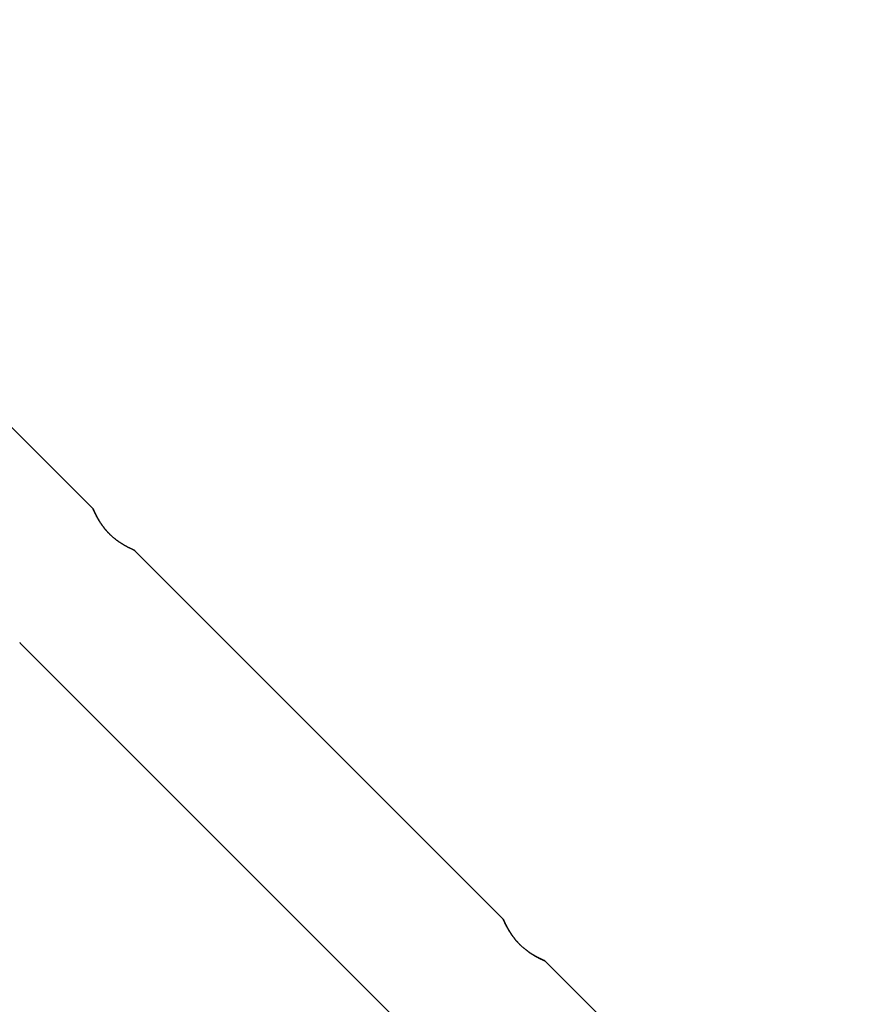
# Model space of a CAD drawing. Extents: x -43.6 to 43.6, y -21.3 to 21.3.
# Drawn here: x 25.2 to 30.9, y 7.3 to 14 of the extents above; entities that cross this region are included whole.
import ezdxf

# ---------------------------------------------------------------- set-up
doc = ezdxf.new("R2010")
doc.units = 0
doc.layers.get('0').update_dxf_attribs({"linetype": 'CONTINUOUS'})

msp = doc.modelspace()

# ---------------------------------------------------------------- linework, layer by layer
at = {"color": 0}
for points in [[(25.7318, 10.6414), (22.3942, 13.9789)], [(25.7318, 10.6414), (25.7318, 10.6414)], [(25.7318, 10.6414), (25.7318, 10.6414), (25.7318, 10.6414), (25.7318, 10.6414), (25.7318, 10.6414), (25.7318, 10.6414), (25.7318, 10.6414), (25.7318, 10.6414), (25.7318, 10.6414), (25.7318, 10.6414), (25.7318, 10.6414), (25.7318, 10.6414), (25.7318, 10.6414), (25.7318, 10.6414), (25.7318, 10.6414), (25.7318, 10.6414), (25.7318, 10.6414), (25.7318, 10.6414)], [(25.7318, 10.6414), (25.7318, 10.6414), (25.7318, 10.6414), (25.7318, 10.6414), (25.7318, 10.6414), (25.7318, 10.6414), (25.7318, 10.6414), (25.7318, 10.6414), (25.7318, 10.6414), (25.7318, 10.6414), (25.7318, 10.6414), (25.7318, 10.6414), (25.7318, 10.6414), (25.7318, 10.6414), (25.7318, 10.6414), (25.7318, 10.6414), (25.7318, 10.6414), (25.7318, 10.6414)], [(26.0085, 10.3612), (26.0092, 10.3609), (26.0098, 10.3606), (26.0104, 10.3604), (26.0109, 10.3602), (26.0114, 10.36), (26.0119, 10.3598), (26.0123, 10.3596), (26.0127, 10.3594), (26.0131, 10.3592), (26.0134, 10.3591), (26.0137, 10.359), (26.014, 10.3589), (26.0142, 10.3588), (26.0143, 10.3587), (26.0144, 10.3586), (26.0145, 10.3586), (26.0146, 10.3586), (26.0146, 10.3586), (26.0146, 10.3586), (26.0145, 10.3586), (26.0144, 10.3586), (26.0142, 10.3587), (26.014, 10.3588), (26.0138, 10.3589), (26.0134, 10.3591), (26.0131, 10.3592), (26.0127, 10.3594), (26.0122, 10.3596), (26.0117, 10.3598), (26.0112, 10.3601), (26.0106, 10.3603), (26.01, 10.3605), (26.0093, 10.3608), (26.0086, 10.3611), (26.0079, 10.3615), (26.0072, 10.3618), (26.0064, 10.3622), (26.0055, 10.3625), (26.0047, 10.3629), (26.0038, 10.3633), (26.0029, 10.3637), (26.0019, 10.3641), (26.001, 10.3646), (25.9999, 10.365), (25.9989, 10.3655), (25.9979, 10.366), (25.9968, 10.3665), (25.9957, 10.367), (25.9946, 10.3675), (25.9934, 10.368), (25.9923, 10.3686), (25.9911, 10.3691), (25.9899, 10.3697), (25.9887, 10.3702), (25.9875, 10.3708), (25.9862, 10.3714), (25.985, 10.3721), (25.9837, 10.3727), (25.9824, 10.3733), (25.9811, 10.374), (25.9798, 10.3746), (25.9784, 10.3753), (25.977, 10.376), (25.9756, 10.3767), (25.9742, 10.3774), (25.9728, 10.3782), (25.9713, 10.3789), (25.9698, 10.3796), (25.9683, 10.3804), (25.9668, 10.3812), (25.9653, 10.3821), (25.9638, 10.3828), (25.9622, 10.3837), (25.9607, 10.3845), (25.9591, 10.3854), (25.9575, 10.3862), (25.9559, 10.3871), (25.9543, 10.388), (25.9526, 10.3889), (25.951, 10.3899), (25.9493, 10.3908), (25.9477, 10.3917), (25.9459, 10.3927), (25.9443, 10.3937), (25.9425, 10.3947), (25.9409, 10.3957), (25.9392, 10.3967), (25.9374, 10.3978), (25.9357, 10.3988), (25.9339, 10.3999), (25.9322, 10.4009), (25.9304, 10.4021), (25.9286, 10.4032), (25.9268, 10.4043), (25.925, 10.4055), (25.9232, 10.4067), (25.9213, 10.4078), (25.9195, 10.4091), (25.9176, 10.4103), (25.9157, 10.4115), (25.9138, 10.4128), (25.9119, 10.4141), (25.91, 10.4154), (25.908, 10.4168), (25.9061, 10.4181), (25.9042, 10.4195), (25.9022, 10.4209), (25.9002, 10.4224), (25.8982, 10.4238), (25.8962, 10.4253), (25.8942, 10.4267), (25.8922, 10.4283), (25.8902, 10.4298), (25.8882, 10.4314), (25.8861, 10.4329), (25.8841, 10.4345), (25.8821, 10.4361), (25.88, 10.4378), (25.878, 10.4395), (25.8759, 10.4412), (25.8738, 10.4429), (25.8718, 10.4446), (25.8697, 10.4464), (25.8676, 10.4482), (25.8655, 10.45), (25.8635, 10.4518), (25.8614, 10.4537), (25.8594, 10.4555), (25.8573, 10.4573), (25.8553, 10.4593), (25.8533, 10.4611), (25.8513, 10.4631), (25.8492, 10.465), (25.8473, 10.4669), (25.8453, 10.4689), (25.8433, 10.4708), (25.8414, 10.4728), (25.8394, 10.4748), (25.8375, 10.4768), (25.8356, 10.4788), (25.8336, 10.4808), (25.8317, 10.4829), (25.8298, 10.4849), (25.828, 10.487), (25.8262, 10.489), (25.8243, 10.4911), (25.8225, 10.4931), (25.8207, 10.4952), (25.8189, 10.4973), (25.8172, 10.4994), (25.8154, 10.5014), (25.8137, 10.5036), (25.8119, 10.5056), (25.8103, 10.5077), (25.8085, 10.5099), (25.8069, 10.512), (25.8052, 10.5141), (25.8036, 10.5162), (25.802, 10.5183), (25.8005, 10.5203), (25.7989, 10.5224), (25.7974, 10.5245), (25.7958, 10.5266), (25.7944, 10.5287), (25.7929, 10.5307), (25.7915, 10.5327), (25.79, 10.5348), (25.7886, 10.5368), (25.7872, 10.5388), (25.7859, 10.5409), (25.7845, 10.5429), (25.7832, 10.5448), (25.7819, 10.5469), (25.7806, 10.5488), (25.7793, 10.5508), (25.7781, 10.5527), (25.7768, 10.5547), (25.7756, 10.5566), (25.7744, 10.5585), (25.7733, 10.5604), (25.7721, 10.5623), (25.771, 10.5642), (25.7699, 10.5661), (25.7688, 10.5679), (25.7677, 10.5697), (25.7667, 10.5715), (25.7656, 10.5733), (25.7646, 10.5751), (25.7636, 10.5768), (25.7626, 10.5786), (25.7616, 10.5803), (25.7607, 10.5821), (25.7598, 10.5837), (25.7588, 10.5854), (25.7579, 10.5871), (25.757, 10.5888), (25.7561, 10.5905), (25.7552, 10.5921), (25.7544, 10.5937), (25.7536, 10.5953), (25.7527, 10.5969), (25.7519, 10.5985), (25.7511, 10.6001), (25.7503, 10.6016), (25.7496, 10.6031), (25.7488, 10.6046), (25.7481, 10.6061), (25.7474, 10.6075), (25.7466, 10.609), (25.7459, 10.6104), (25.7453, 10.6118), (25.7446, 10.6132), (25.744, 10.6145), (25.7433, 10.6159), (25.7427, 10.6171), (25.7421, 10.6184), (25.7415, 10.6197), (25.741, 10.6209), (25.7404, 10.6221), (25.7399, 10.6232), (25.7393, 10.6243), (25.7389, 10.6254), (25.7384, 10.6265), (25.7379, 10.6275), (25.7374, 10.6286), (25.737, 10.6295), (25.7366, 10.6305), (25.7362, 10.6314), (25.7358, 10.6322), (25.7354, 10.6331), (25.7351, 10.6339), (25.7347, 10.6347), (25.7344, 10.6353), (25.7341, 10.636), (25.7338, 10.6367), (25.7335, 10.6373), (25.7333, 10.6379), (25.7331, 10.6384), (25.7329, 10.6388), (25.7327, 10.6393), (25.7325, 10.6397), (25.7324, 10.6401), (25.7322, 10.6404), (25.7321, 10.6406), (25.732, 10.6409), (25.7319, 10.6411), (25.7319, 10.6413), (25.7318, 10.6414)], [(25.7318, 10.6413), (25.7319, 10.6412), (25.732, 10.641), (25.732, 10.6408), (25.7322, 10.6406), (25.7323, 10.6403), (25.7324, 10.6399), (25.7326, 10.6395), (25.7328, 10.6391), (25.733, 10.6386), (25.7332, 10.6381), (25.7334, 10.6376), (25.7337, 10.637), (25.734, 10.6363), (25.7343, 10.6356), (25.7346, 10.635), (25.7349, 10.6342), (25.7353, 10.6334), (25.7356, 10.6326), (25.736, 10.6318), (25.7364, 10.6309), (25.7368, 10.63), (25.7372, 10.6291), (25.7376, 10.6281), (25.7381, 10.6271), (25.7386, 10.6261), (25.7391, 10.625), (25.7395, 10.624), (25.74, 10.6228), (25.7406, 10.6217), (25.7411, 10.6206), (25.7417, 10.6194), (25.7422, 10.6182), (25.7428, 10.617), (25.7433, 10.6158), (25.7439, 10.6146), (25.7446, 10.6133), (25.7452, 10.612), (25.7458, 10.6107), (25.7464, 10.6094), (25.7471, 10.6081), (25.7478, 10.6067), (25.7485, 10.6054), (25.7491, 10.604), (25.7498, 10.6026), (25.7506, 10.6011), (25.7513, 10.5997), (25.752, 10.5982), (25.7528, 10.5968), (25.7536, 10.5952), (25.7544, 10.5937), (25.7552, 10.5922), (25.756, 10.5907), (25.7569, 10.5891), (25.7577, 10.5875), (25.7586, 10.5859), (25.7594, 10.5843), (25.7603, 10.5827), (25.7612, 10.5811), (25.7622, 10.5794), (25.7631, 10.5777), (25.7641, 10.576), (25.765, 10.5744), (25.766, 10.5727), (25.767, 10.571), (25.768, 10.5693), (25.769, 10.5675), (25.7701, 10.5658), (25.7711, 10.564), (25.7722, 10.5623), (25.7733, 10.5605), (25.7743, 10.5587), (25.7754, 10.5569), (25.7766, 10.5551), (25.7777, 10.5533), (25.7789, 10.5514), (25.7801, 10.5496), (25.7813, 10.5478), (25.7825, 10.5459), (25.7837, 10.544), (25.785, 10.5421), (25.7863, 10.5402), (25.7876, 10.5383), (25.789, 10.5363), (25.7903, 10.5343), (25.7917, 10.5323), (25.7931, 10.5304), (25.7945, 10.5284), (25.796, 10.5264), (25.7974, 10.5244), (25.7989, 10.5224), (25.8004, 10.5204), (25.802, 10.5183), (25.8035, 10.5163), (25.8051, 10.5142), (25.8067, 10.5122), (25.8083, 10.5102), (25.81, 10.5081), (25.8117, 10.506), (25.8134, 10.5039), (25.8151, 10.5018), (25.8168, 10.4998), (25.8186, 10.4977), (25.8204, 10.4956), (25.8222, 10.4935), (25.824, 10.4914), (25.8259, 10.4893), (25.8277, 10.4872), (25.8297, 10.4852), (25.8315, 10.4831), (25.8334, 10.4811), (25.8354, 10.479), (25.8373, 10.477), (25.839, 10.4752), (25.8412, 10.473), (25.8447, 10.4696), (25.8492, 10.4651)], [(28.5319, 7.8413), (26.0146, 10.3586)], [(25.2308, 9.7309), (25.2313, 9.7302), (25.2318, 9.7295), (25.2323, 9.7289), (25.2327, 9.7282), (25.2331, 9.7276), (25.2335, 9.727), (25.2339, 9.7265), (25.2343, 9.726), (25.2346, 9.7255), (25.2349, 9.725), (25.2352, 9.7246), (25.2355, 9.7241), (25.2357, 9.7238), (25.236, 9.7234), (25.2361, 9.7231), (25.2363, 9.7229), (25.2364, 9.7227), (25.2366, 9.7225), (25.2367, 9.7223), (25.2368, 9.7222)], [(25.2368, 9.7222), (25.2368, 9.7222), (25.2368, 9.7222), (25.2368, 9.7222), (25.2368, 9.7222), (25.2368, 9.7222), (25.2368, 9.7222), (25.2368, 9.7222), (25.2368, 9.7222), (25.2368, 9.7222), (25.2368, 9.7222), (25.2368, 9.7222), (25.2367, 9.7223), (25.2367, 9.7223), (25.2367, 9.7223), (25.2367, 9.7223), (25.2367, 9.7223), (25.2367, 9.7223), (25.2367, 9.7224), (25.2367, 9.7224), (25.2366, 9.7224), (25.2366, 9.7224), (25.2366, 9.7224), (25.2366, 9.7225), (25.2366, 9.7225), (25.2366, 9.7225), (25.2365, 9.7226), (25.2365, 9.7226), (25.2365, 9.7226), (25.2365, 9.7227), (25.2365, 9.7227), (25.2364, 9.7227), (25.2364, 9.7228), (25.2364, 9.7228), (25.2364, 9.7228), (25.2363, 9.7229), (25.2363, 9.7229), (25.2363, 9.7229), (25.2362, 9.723)], [(25.2368, 9.7222), (27.8955, 7.0635)], [(28.5319, 7.8413), (28.5319, 7.8413)], [(28.5319, 7.8412), (28.5319, 7.8412), (28.5319, 7.8412), (28.5319, 7.8412), (28.5319, 7.8412), (28.5319, 7.8412), (28.5319, 7.8412), (28.5319, 7.8412), (28.5319, 7.8412), (28.5319, 7.8412), (28.5319, 7.8412), (28.5319, 7.8412), (28.5319, 7.8412), (28.5319, 7.8412), (28.5319, 7.8412), (28.5319, 7.8412), (28.5319, 7.8412), (28.5319, 7.8413)], [(28.5319, 7.8412), (28.5319, 7.8412), (28.5319, 7.8412), (28.5319, 7.8412), (28.5319, 7.8412), (28.5319, 7.8412), (28.5319, 7.8412), (28.5319, 7.8412), (28.5319, 7.8412), (28.5319, 7.8412), (28.5319, 7.8412), (28.5319, 7.8412), (28.5319, 7.8412), (28.5319, 7.8412), (28.5319, 7.8412), (28.5319, 7.8412), (28.5319, 7.8412), (28.5319, 7.8413)], [(28.7055, 7.6185), (28.7076, 7.617), (28.7096, 7.6157), (28.7116, 7.6143), (28.7136, 7.6129), (28.7156, 7.6116), (28.7175, 7.6103), (28.7195, 7.609), (28.7215, 7.6077), (28.7235, 7.6064), (28.7254, 7.6052), (28.7273, 7.604), (28.7293, 7.6027), (28.7312, 7.6015), (28.733, 7.6004), (28.735, 7.5992), (28.7368, 7.598), (28.7387, 7.5969), (28.7406, 7.5958), (28.7424, 7.5947), (28.7443, 7.5937), (28.7461, 7.5926), (28.7479, 7.5916), (28.7497, 7.5905), (28.7515, 7.5895), (28.7532, 7.5886), (28.7549, 7.5876), (28.7567, 7.5866), (28.7584, 7.5857), (28.7601, 7.5848), (28.7617, 7.5839), (28.7634, 7.583), (28.765, 7.5821), (28.7667, 7.5812), (28.7683, 7.5804), (28.7699, 7.5796), (28.7714, 7.5788), (28.773, 7.578), (28.7745, 7.5772), (28.776, 7.5764), (28.7775, 7.5757), (28.779, 7.5749), (28.7805, 7.5742), (28.7819, 7.5735), (28.7833, 7.5728), (28.7848, 7.5721), (28.7861, 7.5714), (28.7875, 7.5708), (28.7889, 7.5701), (28.7902, 7.5695), (28.7915, 7.5689), (28.7927, 7.5683), (28.794, 7.5677), (28.7952, 7.5671), (28.7964, 7.5666), (28.7975, 7.5661), (28.7986, 7.5656), (28.7998, 7.565), (28.8008, 7.5646), (28.8018, 7.5641), (28.8029, 7.5636), (28.8038, 7.5632), (28.8048, 7.5628), (28.8056, 7.5624), (28.8065, 7.562), (28.8074, 7.5616), (28.8081, 7.5613), (28.8089, 7.5609), (28.8096, 7.5606), (28.8103, 7.5604), (28.8109, 7.5601), (28.8114, 7.5599), (28.812, 7.5596), (28.8125, 7.5594), (28.8129, 7.5592), (28.8133, 7.559), (28.8137, 7.5589), (28.814, 7.5588), (28.8142, 7.5586), (28.8144, 7.5586), (28.8146, 7.5585), (28.8147, 7.5584), (28.8147, 7.5584), (28.8148, 7.5584), (28.8147, 7.5584), (28.8146, 7.5585), (28.8144, 7.5585), (28.8142, 7.5586), (28.814, 7.5588), (28.8136, 7.5589), (28.8132, 7.5591), (28.8127, 7.5593), (28.8122, 7.5595), (28.8116, 7.5598), (28.811, 7.5601), (28.8103, 7.5604), (28.8096, 7.5606), (28.8088, 7.561), (28.808, 7.5613), (28.8072, 7.5617), (28.8063, 7.5621), (28.8053, 7.5625), (28.8044, 7.563), (28.8033, 7.5634), (28.8023, 7.5639), (28.8012, 7.5644), (28.8001, 7.5649), (28.7989, 7.5654), (28.7978, 7.566), (28.7965, 7.5665), (28.7953, 7.5671), (28.794, 7.5677), (28.7927, 7.5683), (28.7915, 7.5689), (28.7901, 7.5695), (28.7888, 7.5701), (28.7874, 7.5708), (28.786, 7.5715), (28.7846, 7.5722), (28.7831, 7.5729), (28.7817, 7.5736), (28.7802, 7.5743), (28.7787, 7.5751), (28.7771, 7.5759), (28.7755, 7.5767), (28.7739, 7.5775), (28.7723, 7.5783), (28.7707, 7.5792), (28.769, 7.58), (28.7673, 7.5809), (28.7656, 7.5818), (28.764, 7.5827), (28.7622, 7.5836), (28.7605, 7.5846), (28.7586, 7.5855), (28.7569, 7.5865), (28.755, 7.5875), (28.7532, 7.5886), (28.7514, 7.5896), (28.7495, 7.5906), (28.7477, 7.5917), (28.7458, 7.5928), (28.7439, 7.5939), (28.742, 7.595), (28.7401, 7.5961), (28.7381, 7.5973), (28.7362, 7.5984), (28.7342, 7.5996), (28.7323, 7.6009), (28.7303, 7.6021), (28.7283, 7.6033), (28.7263, 7.6046), (28.7242, 7.6059), (28.7222, 7.6073), (28.7201, 7.6086), (28.718, 7.61), (28.7159, 7.6114), (28.7138, 7.6128), (28.7116, 7.6142), (28.7095, 7.6158), (28.7073, 7.6172), (28.7051, 7.6188), (28.7029, 7.6203), (28.7007, 7.6219), (28.6985, 7.6235), (28.6962, 7.6252), (28.694, 7.6268), (28.6918, 7.6286), (28.6895, 7.6303), (28.6872, 7.6321), (28.685, 7.6338), (28.6827, 7.6356), (28.6804, 7.6375), (28.6781, 7.6393), (28.6758, 7.6413), (28.6735, 7.6432), (28.6711, 7.6451), (28.6688, 7.6471), (28.6665, 7.6491), (28.6642, 7.6511), (28.6619, 7.6532), (28.6596, 7.6553), (28.6573, 7.6574), (28.655, 7.6595), (28.6528, 7.6616), (28.6505, 7.6638), (28.6483, 7.6659), (28.646, 7.6681), (28.6438, 7.6703), (28.6417, 7.6725), (28.6394, 7.6748), (28.6373, 7.677), (28.6352, 7.6792), (28.633, 7.6815), (28.6309, 7.6838), (28.6288, 7.6861), (28.6267, 7.6884), (28.6247, 7.6907), (28.6227, 7.693), (28.6206, 7.6953), (28.6186, 7.6977), (28.6167, 7.7), (28.6147, 7.7023), (28.6128, 7.7046), (28.6109, 7.707), (28.609, 7.7094), (28.6071, 7.7117), (28.6053, 7.7141), (28.6035, 7.7165), (28.6017, 7.7188), (28.5999, 7.7211), (28.5982, 7.7234), (28.5965, 7.7258), (28.5948, 7.7281), (28.5931, 7.7304), (28.5916, 7.7327), (28.5899, 7.735), (28.5884, 7.7372), (28.5868, 7.7395), (28.5853, 7.7417), (28.5838, 7.744), (28.5824, 7.7462), (28.5809, 7.7484), (28.5795, 7.7506), (28.5781, 7.7528), (28.5767, 7.755), (28.5754, 7.7572), (28.574, 7.7593), (28.5728, 7.7614), (28.5715, 7.7635), (28.5702, 7.7656), (28.569, 7.7676), (28.5678, 7.7697), (28.5666, 7.7717), (28.5654, 7.7737), (28.5643, 7.7757), (28.5632, 7.7777), (28.5621, 7.7796), (28.5611, 7.7815), (28.56, 7.7834), (28.5589, 7.7854), (28.5579, 7.7872), (28.5569, 7.7891), (28.5559, 7.7909), (28.5549, 7.7928), (28.554, 7.7946), (28.5531, 7.7964), (28.5522, 7.7981), (28.5513, 7.7999), (28.5504, 7.8016), (28.5495, 7.8033), (28.5487, 7.805), (28.5479, 7.8066), (28.5471, 7.8082), (28.5463, 7.8099), (28.5455, 7.8114), (28.5448, 7.813), (28.5441, 7.8144), (28.5434, 7.8159), (28.5427, 7.8174), (28.542, 7.8188), (28.5414, 7.8201), (28.5408, 7.8215), (28.5401, 7.8228), (28.5395, 7.8241), (28.539, 7.8253), (28.5385, 7.8265), (28.5379, 7.8277), (28.5374, 7.8288), (28.5369, 7.8298), (28.5365, 7.8309), (28.5361, 7.8319), (28.5356, 7.8328), (28.5352, 7.8337), (28.5348, 7.8346), (28.5345, 7.8354), (28.5341, 7.8361), (28.5338, 7.8368), (28.5335, 7.8375), (28.5333, 7.8381), (28.533, 7.8386), (28.5329, 7.8391), (28.5327, 7.8396), (28.5325, 7.84), (28.5324, 7.8403), (28.5322, 7.8406), (28.5321, 7.8408), (28.532, 7.8411), (28.5319, 7.8413)], [(28.532, 7.8412), (28.532, 7.8411), (28.5321, 7.8409), (28.5322, 7.8407), (28.5323, 7.8404), (28.5324, 7.8401), (28.5326, 7.8398), (28.5327, 7.8394), (28.5329, 7.839), (28.5331, 7.8385), (28.5333, 7.838), (28.5336, 7.8374), (28.5338, 7.8368), (28.5341, 7.8362), (28.5344, 7.8355), (28.5347, 7.8348), (28.5351, 7.8341), (28.5354, 7.8333), (28.5358, 7.8325), (28.5361, 7.8317), (28.5365, 7.8308), (28.5369, 7.8298), (28.5373, 7.8289), (28.5378, 7.828), (28.5382, 7.827), (28.5387, 7.826), (28.5392, 7.8249), (28.5397, 7.8238), (28.5402, 7.8227), (28.5407, 7.8216), (28.5412, 7.8204), (28.5418, 7.8193), (28.5423, 7.8181), (28.5429, 7.8169), (28.5435, 7.8157), (28.5441, 7.8144), (28.5447, 7.8132), (28.5453, 7.8119), (28.5459, 7.8106), (28.5466, 7.8093), (28.5472, 7.8079), (28.5479, 7.8066), (28.5486, 7.8052), (28.5493, 7.8039), (28.55, 7.8024), (28.5507, 7.801), (28.5515, 7.7995), (28.5522, 7.7981), (28.553, 7.7966), (28.5537, 7.7951), (28.5546, 7.7936), (28.5553, 7.792), (28.5562, 7.7905), (28.557, 7.7889), (28.5579, 7.7874), (28.5587, 7.7858), (28.5596, 7.7842), (28.5605, 7.7825), (28.5614, 7.7809), (28.5623, 7.7792), (28.5633, 7.7776), (28.5642, 7.7759), (28.5651, 7.7742), (28.5661, 7.7725), (28.5671, 7.7708), (28.5681, 7.7691), (28.5692, 7.7674), (28.5702, 7.7656), (28.5712, 7.7639), (28.5723, 7.7621), (28.5734, 7.7604), (28.5745, 7.7586), (28.5756, 7.7568), (28.5767, 7.755), (28.5779, 7.7532), (28.579, 7.7513), (28.5802, 7.7495), (28.5814, 7.7476), (28.5827, 7.7457), (28.5839, 7.7439), (28.5852, 7.7419), (28.5865, 7.74), (28.5878, 7.7381), (28.5891, 7.7361), (28.5905, 7.7342), (28.5919, 7.7323), (28.5932, 7.7302), (28.5947, 7.7283), (28.5961, 7.7262), (28.5976, 7.7243), (28.5991, 7.7223), (28.6006, 7.7202), (28.6021, 7.7182), (28.6037, 7.7162), (28.6052, 7.7141), (28.6069, 7.7121), (28.6085, 7.71), (28.6101, 7.7079), (28.6118, 7.7059), (28.6135, 7.7038), (28.6152, 7.7017), (28.617, 7.6996), (28.6187, 7.6975), (28.6205, 7.6954), (28.6224, 7.6933), (28.6242, 7.6913), (28.626, 7.6891), (28.6279, 7.6871), (28.6298, 7.685), (28.6317, 7.683), (28.6336, 7.6809), (28.6356, 7.6788), (28.6374, 7.6768), (28.6392, 7.6751), (28.6413, 7.6729), (28.6448, 7.6694), (28.6493, 7.6649)], [(30.9008, 5.4725), (28.8148, 7.5584)]]:
    msp.add_lwpolyline(points, dxfattribs=at)

doc.saveas('drawing.dxf')
